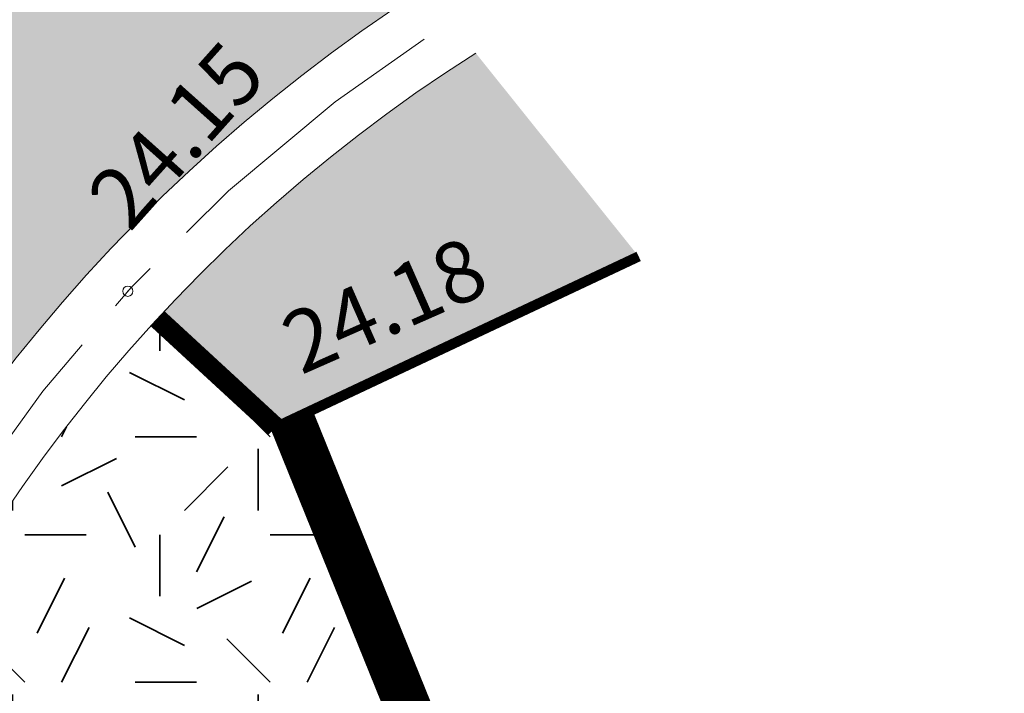
# Model space of a CAD drawing. Units: metres. Extents: x 1408922 to 1409331, y 5218507 to 5218660.
# Drawn here: x 1408967 to 1408972, y 5218637 to 5218640 of the extents above; entities that cross this region are included whole.
import ezdxf

# ---------------------------------------------------------------- set-up
doc = ezdxf.new("R2010")
doc.units = ezdxf.units.M
doc.header["$LTSCALE"] = 2
doc.header["$PDMODE"] = 32
doc.header["$PDSIZE"] = 0.05
doc.linetypes.add('AXES2', pattern=[1.125, 0.75, -0.125, 0.125, -0.125])
doc.linetypes.add('CACHE2', pattern=[0.1875, 0.125, -0.0625])
doc.layers.get('0').update_dxf_attribs({"lineweight": 9})
for name, color, linetype, lineweight in [('Compo-bordure-CC1', 7, 'Continuous', 9), ('Compo-bordure-CC1-axe', 7, 'AXES2', 9), ('Compo-bordure-T2', 7, 'Continuous', 9), ('Compo-hachure-enrobés', 7, 'Continuous', 35), ('Compo-lots', 168, 'Continuous', 9), ('Compo-réglementaire-ouverture', 114, 'CACHE2', 9), ('Compo-végétation-hachures-Haie-massifs arbustif', 7, 'Continuous', 35), ('Projet-pts', 1, 'Continuous', 9), ('Projet-pts-Alt', 1, 'Continuous', 9), ('TopoAlt', 7, 'Continuous', 9)]:
    doc.layers.add(name, color=color, linetype=linetype, lineweight=lineweight)
doc.styles.add('comic', font='comic.ttf')
doc.styles.get("Standard").update_dxf_attribs({"font": 'romans.shx'})

# ---------------------------------------------------------------- blocks, each defined once
blk = doc.blocks.new('Tcpoint')
at = {"color": 0}
blk.add_point((0, 0), dxfattribs=at)
at = {"layer": 'TopoAlt'}
blk.add_attdef('ALT', (0.2, 0.2), '', height=0.24, dxfattribs=at)

msp = doc.modelspace()

# ---------------------------------------------------------------- hatches: boundary and pattern name
at = {"layer": 'Compo-hachure-enrobés'}
h = msp.add_hatch(color=253, dxfattribs=at)
h.dxf.hatch_style = 1
edge = h.paths.add_edge_path()
edge.add_line((1408968.078, 5218613.0152), (1408971.5812, 5218615.8217))
edge.add_line((1408971.5812, 5218615.8217), (1408965.8173, 5218630.07))
edge.add_arc((1408973.4188, 5218633.1451), 8.2, 122.722, 202.0251, ccw=False)
edge.add_line((1408968.9862, 5218640.0438), (1408966.0802, 5218643.671))
edge.add_line((1408966.0802, 5218643.671), (1408958.7284, 5218640.4345))
edge.add_line((1408958.7284, 5218640.4345), (1408958.7284, 5218640.4342))
edge.add_line((1408958.7284, 5218640.4342), (1408959.7439, 5218633.6169))
edge.add_line((1408959.7439, 5218633.6169), (1408968.078, 5218613.0152))
h = msp.add_hatch(color=253, dxfattribs=at)
h.dxf.hatch_style = 1
edge = h.paths.add_edge_path()
edge.add_line((1408970.034, 5218638.736), (1408969.2377, 5218639.7298))
edge.add_arc((1408973.4188, 5218633.1451), 7.8, 122.41423, 137.33561)
edge.add_line((1408967.6832, 5218638.4312), (1408968.2589, 5218637.9006))
edge.add_line((1408968.2589, 5218637.9006), (1408970.034, 5218638.736))
at = {"layer": 'Compo-végétation-hachures-Haie-massifs arbustif'}
h = msp.add_hatch(dxfattribs=at)
h.set_pattern_fill('G_GEOLOG_1', color=256, scale=1.2)
h.set_pattern_definition([(0, (1408891.973, 5218574.2538), (1.2, 1.2), [0.3, -0.9]), (0, (1408892.633, 5218574.9738), (1.2, 1.2), [0.3, -0.9]), (90, (1408892.093, 5218574.6738), (-1.2, 1.2), [0.3, -0.9]), (90, (1408892.573, 5218575.0938), (-1.2, 1.2), [0.3, -0.9]), (45, (1408892.213, 5218575.09375), (0, 1.2), [0.3, -1.397056]), (135, (1408892.633, 5218574.25375), (-1.2, 1e-16), [0.3, -1.397056]), (26.56505, (1408892.27303, 5218574.61375), (1.2, 5e-10), [0.3, -2.383282]), (26.56505, (1408892.81303, 5218575.21375), (1.2, 5e-10), [0.3, -2.383282]), (63.43495, (1408892.81303, 5218574.25375), (6e-11, 1.2), [0.3, -2.383282]), (63.43495, (1408892.27303, 5218574.79375), (6e-11, 1.2), [0.3, -2.383282]), (63.43495, (1408892.69303, 5218574.49375), (6e-11, 1.2), [0.3, -2.383282]), (116.56505, (1408891.97303, 5218574.91375), (-5e-10, 1.2), [0.3, -2.383282]), (153.43495, (1408892.21303, 5218574.43375), (-1.2, 6e-11), [0.3, -2.383282])])
edge = h.paths.add_edge_path()
edge.add_line((1408966.0386, 5218630.6207), (1408970.4775, 5218632.4163))
edge.add_line((1408970.4775, 5218632.4163), (1408968.2589, 5218637.9006))
edge.add_line((1408968.2589, 5218637.9006), (1408967.6832, 5218638.4312))
edge.add_arc((1408973.4188, 5218633.1451), 7.8, 137.33561, 198.88358)

# ---------------------------------------------------------------- linework, layer by layer
at = {"layer": 'Compo-bordure-CC1', "flags": 128}
for points in [[(1408968.9862, 5218640.0438, 0.36053), (1408965.8173, 5218630.07), (1408971.5812, 5218615.8217)], [(1408971.9071, 5218616.0828), (1408966.1881, 5218630.22, -0.362049), (1408969.2377, 5218639.7298)]]:
    msp.add_lwpolyline(points, format="xyb", dxfattribs=at)
at = {"layer": 'Compo-bordure-CC1-axe', "flags": 128}
msp.add_lwpolyline([(1408971.7441, 5218615.9523), (1408970.53, 5218618.9535), (1408965.8424, 5218630.5413), (1408965.8424, 5218630.5413, -0.345278), (1408969.1126, 5218639.8861)], format="xyb", dxfattribs=at)
at = {"layer": 'Compo-bordure-T2', "const_width": 0.1, "flags": 128}
msp.add_lwpolyline([(1408968.2589, 5218637.9006), (1408967.6832, 5218638.4312)], dxfattribs=at)
at = {"layer": 'Compo-lots', "const_width": 0.05, "flags": 128}
msp.add_lwpolyline([(1408970.034, 5218638.736), (1408968.2589, 5218637.9006), (1408975.8176, 5218619.2157)], dxfattribs=at)
at = {"layer": 'Compo-réglementaire-ouverture', "const_width": 0.2, "flags": 128}
msp.add_lwpolyline([(1408968.3494, 5218637.9435), (1408975.899, 5218619.281)], dxfattribs=at)

# ---------------------------------------------------------------- block references
at = {"layer": 'Projet-pts'}
ref = msp.add_blockref('Tcpoint', (1408967.5374, 5218638.5656), dxfattribs=dict(at, xscale=3.000000000000001, yscale=3.000000000000001, rotation=48.21580709987509))
ref.add_attrib('ALT', '24.15', (1408967.5463, 5218638.849, 12.1836), dxfattribs={"layer": 'Projet-pts-Alt', "height": 0.3, "rotation": 48.2158, "style": 'comic', "oblique": 18, "width": 0.999})
ref = msp.add_blockref('Tcpoint', (1408968.2589, 5218637.9006), dxfattribs=dict(at, xscale=3, yscale=3, rotation=23.79495169573915))
ref.add_attrib('ALT', '24.18', (1408968.3841, 5218638.1551, 12.1836), dxfattribs={"layer": 'Projet-pts-Alt', "height": 0.3, "rotation": 23.795, "style": 'comic', "oblique": 18, "width": 0.999})

doc.saveas('drawing.dxf')
